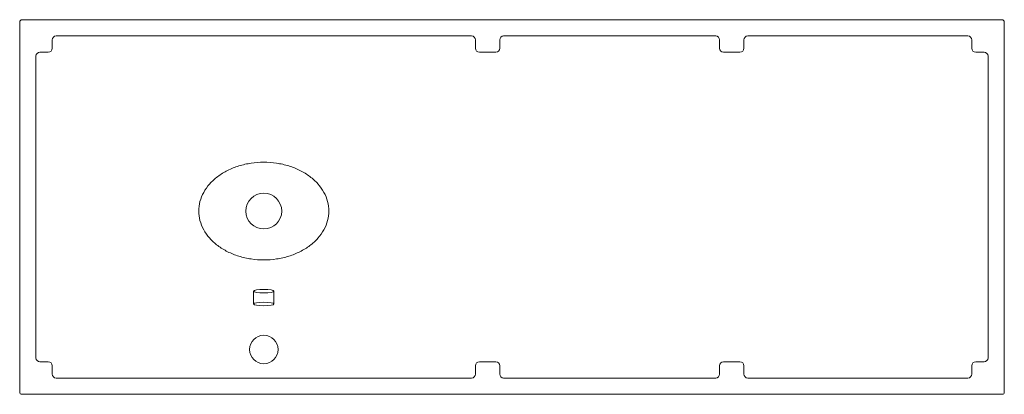
# Model space of a CAD drawing. Units: millimetres. Extents: x -300 to 910, y -225 to 235.
import ezdxf

# ---------------------------------------------------------------- set-up
doc = ezdxf.new("R2010")
doc.units = ezdxf.units.MM
doc.header["$MEASUREMENT"] = 0

msp = doc.modelspace()

# ---------------------------------------------------------------- linework, layer by layer
at = {"color": 0, "linetype": 'Continuous', "lineweight": 0, "extrusion": (1.22465e-16, 1, -2.22045e-16)}
for p, q in [((-300, 232), (-300, -223)), ((907, 235), (-297, 235)), ((910, -223), (910, 232)), ((-260, 210.1), (-260, 199.9)), ((255.3, 215), (-255.3, 215)), ((260, 199.9), (260, 210.1)), ((290, 210.1), (290, 199.9)), ((555.3, 215), (294.7, 215)), ((560, 199.9), (560, 210.1)), ((590, 210.1), (590, 199.9)), ((865.3, 215), (594.7, 215)), ((870, 199.9), (870, 210.1)), ((-264.9, 195), (-275.1, 195)), ((285.1, 195), (264.9, 195)), ((585.1, 195), (564.9, 195)), ((885.1, 195), (874.9, 195)), ((-280, 190.3), (-280, -180.3)), ((890, -180.3), (890, 190.3)), ((-12.5, -114.1), (-12.5, -98.3)), ((12.5, -114.1), (12.5, -98.3)), ((-275.1, -185), (-264.9, -185)), ((-260, -189.9), (-260, -200.1)), ((260, -200.1), (260, -189.9)), ((264.9, -185), (285.1, -185)), ((290, -189.9), (290, -200.1)), ((560, -200.1), (560, -189.9)), ((564.9, -185), (585.1, -185)), ((590, -189.9), (590, -200.1)), ((870, -200.1), (870, -189.9)), ((874.9, -185), (885.1, -185)), ((-255.3, -205), (255.3, -205)), ((294.7, -205), (555.3, -205)), ((594.7, -205), (865.3, -205)), ((-297.7, -225), (-298, -225)), ((-297.7, -225), (-294.7, -225)), ((904.7, -225), (-294.7, -225)), ((904.7, -225), (907.7, -225)), ((908, -225), (907.7, -225))]:
    msp.add_line(p, q, dxfattribs=at)
at = {"color": 0, "linetype": 'Continuous', "lineweight": 0, "extrusion": (-2.71926e-32, -2.22045e-16, -1)}
msp.add_circle((0, 0), 22, dxfattribs=at)
at = {"color": 0, "linetype": 'Continuous', "lineweight": 0}
msp.add_circle((0, -170), 17.5, dxfattribs=at)
at = {"color": 0, "linetype": 'Continuous', "lineweight": 0, "extrusion": (-2.46519e-32, -2.22045e-16, -1)}
for centre, major_axis, ratio, start_param, end_param in [((-297, 232), (2.12, -2.12), 0.999695, 2.356347, 3.926839), ((284.9, 200.1), (3.64, -3.64), 0.970288, -0.770319, 0.770319), ((584.9, 200.1), (3.64, -3.64), 0.970288, -0.770319, 0.770319), ((875.1, 200.1), (-3.64, -3.64), 0.970288, -0.770319, 0.770319), ((265.1, -190.1), (3.64, -3.64), 0.970288, 2.371274, 3.911912), ((565.1, -190.1), (3.64, -3.64), 0.970288, 2.371274, 3.911912), ((875.1, -190.1), (3.64, -3.64), 0.970288, 2.371274, 3.911912)]:
    msp.add_ellipse(centre, major_axis=major_axis, ratio=ratio, start_param=start_param, end_param=end_param, dxfattribs=at)
at = {"color": 0, "linetype": 'Continuous', "lineweight": 0, "extrusion": (-4.93038e-32, -2.22045e-16, -1)}
for centre, major_axis, ratio, start_param, end_param in [((907, 232), (-2.12, -2.12), 0.999695, 2.356347, 3.926839), ((-265.1, 200.1), (3.64, -3.64), 0.970288, -0.770319, 0.770319), ((265.1, 200.1), (-3.64, -3.64), 0.970288, -0.770319, 0.770319), ((284.9, -190.1), (-3.64, -3.64), 0.970288, 2.371274, 3.911912), ((584.9, -190.1), (-3.64, -3.64), 0.970288, 2.371274, 3.911912)]:
    msp.add_ellipse(centre, major_axis=major_axis, ratio=ratio, start_param=start_param, end_param=end_param, dxfattribs=at)
at = {"color": 0, "linetype": 'Continuous', "lineweight": 0}
for centre, major_axis, ratio, start_param, end_param in [((-255, 209.8), (-2.3, 4.76), 0.927053, -0.422118, 1.089253), ((255, 209.8), (2.3, 4.76), 0.927053, -1.089253, 0.422118), ((295, 209.8), (-2.3, 4.76), 0.927053, -0.422118, 1.089253), ((555, 209.8), (2.3, 4.76), 0.927053, -1.089253, 0.422118), ((595, 209.8), (-2.3, 4.76), 0.927053, -0.422118, 1.089253), ((865, 209.8), (2.3, 4.76), 0.927053, -1.089253, 0.422118), ((-274.8, 190), (-4.76, 2.3), 0.927053, -1.089253, 0.422118), ((884.8, 190), (-4.76, -2.3), 0.927053, 2.719475, 4.230845), ((0, -98.3), (-12.5, 0), 0.173648, -7.853981633974483, -1.570796326794897), ((-274.8, -180), (-4.76, -2.3), 0.927053, -0.422118, 1.089253), ((884.8, -180), (-4.76, 2.3), 0.927053, 2.05234, 3.56371), ((-255, -199.8), (2.3, 4.76), 0.927053, 2.05234, 3.56371), ((255, -199.8), (-2.3, 4.76), 0.927053, 2.719475, 4.230845), ((295, -199.8), (2.3, 4.76), 0.927053, 2.05234, 3.56371), ((555, -199.8), (-2.3, 4.76), 0.927053, 2.719475, 4.230845), ((595, -199.8), (2.3, 4.76), 0.927053, 2.05234, 3.56371), ((865, -199.8), (-2.3, 4.76), 0.927053, 2.719475, 4.230845)]:
    msp.add_ellipse(centre, major_axis=major_axis, ratio=ratio, start_param=start_param, end_param=end_param, dxfattribs=at)
at = {"color": 0, "linetype": 'Continuous', "lineweight": 0, "extrusion": (-3.69779e-32, -2.22045e-16, -1)}
for centre, start_param, end_param in [((565.1, 200.1), -0.770319, 0.770319), ((-265.1, -190.1), 2.371274, 3.911912)]:
    msp.add_ellipse(centre, major_axis=(-3.64, -3.64), ratio=0.970288, start_param=start_param, end_param=end_param, dxfattribs=at)
at = {"color": 0, "linetype": 'Continuous', "lineweight": 0, "extrusion": (-2.71926e-32, -2.22045e-16, -1)}
for centre, major_axis, ratio, start_param, end_param in [((0, -114.1), (-12.5, 0), 0.173648, -4.712389, 1.570796), ((-298, -223), (-2, 0), 0.999848, -1.570796, 0), ((908, -223), (-2, 0), 0.999848, -3.141593, -1.570796)]:
    msp.add_ellipse(centre, major_axis=major_axis, ratio=ratio, start_param=start_param, end_param=end_param, dxfattribs=at)
at = {"color": 0, "linetype": 'Continuous', "lineweight": 0}
for points, knots in [([(-80, 0), (-80, 3.9), (-79.5, 7.9), (-77.4, 15.6), (-75.9, 19.3), (-71.9, 26.6), (-69.4, 30.1), (-63.6, 36.6), (-60.3, 39.6), (-52.9, 45.2), (-48.8, 47.7), (-40.1, 52.1), (-35.5, 53.9), (-25.8, 56.9), (-20.7, 58.1), (-10.5, 59.6), (-5.2, 60), (5.2, 60), (10.5, 59.6), (20.7, 58.1), (25.8, 56.9), (35.5, 53.9), (40.1, 52.1), (48.8, 47.7), (52.9, 45.2), (60.3, 39.6), (63.6, 36.6), (69.4, 30.1), (71.9, 26.6), (75.9, 19.3), (77.4, 15.6), (79.5, 7.9), (80, 3.9), (80, 0)], [0.2204588, 0.2204588, 0.2204588, 0.2204588, 0.2342257, 0.2342257, 0.2479925, 0.2479925, 0.2617593, 0.2617593, 0.2755262, 0.2755262, 0.289293, 0.289293, 0.3030598, 0.3030598, 0.3168267, 0.3168267, 0.3305935, 0.3305935, 0.3443603, 0.3443603, 0.3581272, 0.3581272, 0.371894, 0.371894, 0.3856608, 0.3856608, 0.3994276, 0.3994276, 0.4131945, 0.4131945, 0.4269613, 0.4269613, 0.4407281, 0.4407281, 0.4407281, 0.4407281]), ([(80, 0), (80, -3.9), (79.5, -7.9), (77.4, -15.6), (75.9, -19.3), (71.9, -26.6), (69.4, -30.1), (63.6, -36.6), (60.3, -39.6), (52.9, -45.2), (48.8, -47.7), (40.1, -52.1), (35.5, -53.9), (25.8, -56.9), (20.7, -58.1), (10.5, -59.6), (5.2, -60), (-5.2, -60), (-10.5, -59.6), (-20.7, -58.1), (-25.8, -56.9), (-35.5, -53.9), (-40.1, -52.1), (-48.8, -47.7), (-52.9, -45.2), (-60.3, -39.6), (-63.6, -36.6), (-69.4, -30.1), (-71.9, -26.6), (-75.9, -19.3), (-77.4, -15.6), (-79.5, -7.9), (-80, -3.9), (-80, 0)], [0, 0, 0, 0, 0.0137787, 0.0137787, 0.0275574, 0.0275574, 0.041336, 0.041336, 0.0551147, 0.0551147, 0.0688934, 0.0688934, 0.0826721, 0.0826721, 0.0964507, 0.0964507, 0.1102294, 0.1102294, 0.1240081, 0.1240081, 0.1377868, 0.1377868, 0.1515655, 0.1515655, 0.1653441, 0.1653441, 0.1791228, 0.1791228, 0.1929015, 0.1929015, 0.2066802, 0.2066802, 0.2204588, 0.2204588, 0.2204588, 0.2204588])]:
    msp.add_open_spline(points, degree=3, knots=knots, dxfattribs=at)

doc.saveas('drawing.dxf')
